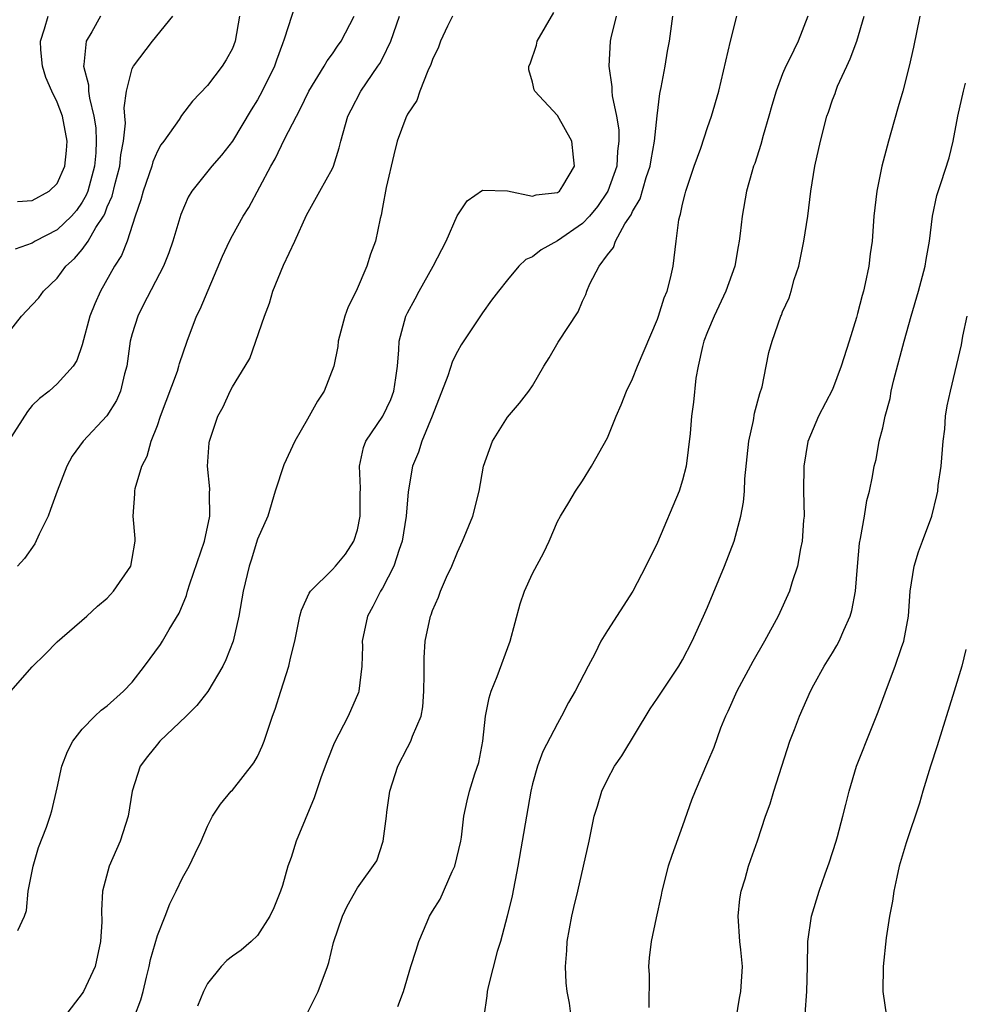
# Model space of a CAD drawing. Units: inches. Extents: x 2559000 to 2562000, y 1524000 to 1527000.
# Drawn here: x 2560600 to 2560676, y 1525114 to 1525193 of the extents above; entities that cross this region are included whole.
import ezdxf

# ---------------------------------------------------------------- set-up
doc = ezdxf.new("R2010")
doc.units = ezdxf.units.IN
doc.header["$MEASUREMENT"] = 0
doc.layers.add('LD25591524_2ft', color=112, linetype='Continuous')

msp = doc.modelspace()

# ---------------------------------------------------------------- linework, layer by layer
at = {"layer": 'LD25591524_2ft'}
for points, elevation in [([(2560622.041, 1525193.96), (2560621.149, 1525191.149), (2560621, 1525190.792), (2560620.523, 1525189.477), (2560620.365, 1525189), (2560619.371, 1525187), (2560619, 1525186.32), (2560618.493, 1525185.507), (2560617.002, 1525182.998), (2560616.126, 1525181.875), (2560615.37, 1525181), (2560613.762, 1525179), (2560613.475, 1525178.525), (2560612.873, 1525177.127), (2560612.244, 1525175), (2560611.924, 1525174.076), (2560611.488, 1525173), (2560609.872, 1525169.872), (2560609.438, 1525169), (2560609, 1525167.602), (2560608.836, 1525167), (2560608.556, 1525165), (2560608.381, 1525164.381), (2560608.055, 1525163), (2560607.747, 1525162.253), (2560606.973, 1525161.027), (2560605.072, 1525159), (2560604.199, 1525157.801), (2560603.765, 1525157), (2560603, 1525155.014), (2560602.454, 1525153.546), (2560602.271, 1525153), (2560601.56, 1525151.56), (2560601.211, 1525150.789), (2560600.368, 1525149.632), (2560599.829, 1525149)], 8548), ([(2560599, 1525167.535), (2560600.136, 1525169), (2560601, 1525169.906), (2560601.516, 1525170.484), (2560601.884, 1525171), (2560603, 1525172.051), (2560603.689, 1525173), (2560604.385, 1525173.615), (2560605, 1525174.325), (2560605.481, 1525175), (2560606.092, 1525176.092), (2560606.691, 1525177), (2560606.803, 1525177.197), (2560607, 1525177.748), (2560607.385, 1525178.614), (2560607.628, 1525179.628), (2560607.992, 1525181), (2560608.081, 1525181.919), (2560608.294, 1525183), (2560608.443, 1525184.443), (2560608.412, 1525185), (2560608.344, 1525185.656), (2560608.536, 1525187), (2560609, 1525188.812), (2560609.092, 1525189), (2560610.622, 1525191), (2560612.245, 1525193)], 8552), ([(2560617.559, 1525193), (2560617.234, 1525191), (2560617, 1525190.408), (2560616.501, 1525189.499), (2560616.19, 1525189), (2560615, 1525187.468), (2560613.802, 1525186.198), (2560612.942, 1525185.058), (2560612.741, 1525184.741), (2560611.525, 1525183), (2560611.288, 1525182.712), (2560611, 1525182.211), (2560610.645, 1525181.355), (2560610.552, 1525181), (2560609.857, 1525179), (2560609.691, 1525178.309), (2560609.236, 1525177), (2560608.584, 1525175), (2560608.147, 1525173.853), (2560607.587, 1525173), (2560606.447, 1525171), (2560606, 1525170), (2560605.602, 1525169), (2560605, 1525166.723), (2560604.554, 1525165.446), (2560604.259, 1525165), (2560603, 1525163.593), (2560602.341, 1525163), (2560601.568, 1525162.432), (2560601, 1525161.866), (2560600.618, 1525161.382), (2560599.098, 1525159)], 8550), ([(2560599.274, 1525139), (2560601, 1525140.952), (2560602.042, 1525141.958), (2560603, 1525142.949), (2560605.373, 1525145), (2560606.203, 1525145.797), (2560607, 1525146.459), (2560607.25, 1525146.75), (2560607.497, 1525147), (2560608.877, 1525149), (2560609, 1525149.623), (2560609.221, 1525151), (2560609.222, 1525151.222), (2560609.064, 1525153), (2560609.208, 1525154.792), (2560609.192, 1525155), (2560609.22, 1525155.219), (2560609.765, 1525157), (2560610.195, 1525157.805), (2560610.506, 1525159), (2560611, 1525160.264), (2560611.249, 1525161), (2560612.6, 1525164.6), (2560612.725, 1525165), (2560612.774, 1525165.226), (2560613.378, 1525167), (2560614.142, 1525169), (2560614.437, 1525169.563), (2560616.206, 1525173.794), (2560616.768, 1525175), (2560617, 1525175.453), (2560617.85, 1525177), (2560618.307, 1525177.694), (2560620.071, 1525181), (2560620.415, 1525181.585), (2560621.174, 1525183.174), (2560622.115, 1525185), (2560622.432, 1525185.568), (2560623.126, 1525187), (2560624.35, 1525189), (2560624.576, 1525189.423), (2560625, 1525189.989), (2560625.402, 1525190.598), (2560625.696, 1525191), (2560626.734, 1525193)], 8546), ([(2560606.465, 1525193), (2560605.758, 1525191.757), (2560605.306, 1525191), (2560605.128, 1525189.128), (2560605.094, 1525189), (2560605.505, 1525187.505), (2560605.504, 1525187), (2560605.563, 1525186.437), (2560605.928, 1525185), (2560606.07, 1525184.07), (2560606.116, 1525183), (2560606.069, 1525182.069), (2560605.97, 1525181), (2560605.43, 1525179), (2560605.317, 1525178.683), (2560605, 1525178.13), (2560604.532, 1525177.468), (2560604.125, 1525177), (2560603, 1525175.909), (2560601.236, 1525175), (2560601, 1525174.85), (2560599.632, 1525174.368)], 8554), ([(2560599.826, 1525178.174), (2560601, 1525178.269), (2560602.343, 1525179), (2560603, 1525179.608), (2560603.604, 1525181), (2560603.735, 1525182.265), (2560603.783, 1525183), (2560603.411, 1525185), (2560603, 1525186.128), (2560602.555, 1525187), (2560602.088, 1525188.088), (2560601.813, 1525189), (2560601.69, 1525190.31), (2560601.647, 1525191), (2560601.988, 1525191.988), (2560602.266, 1525193)], 8556), ([(2560599.854, 1525119.854), (2560600.383, 1525121), (2560600.53, 1525121.47), (2560600.684, 1525123), (2560601.061, 1525125), (2560601.499, 1525126.501), (2560602.132, 1525128.132), (2560602.433, 1525129), (2560602.562, 1525129.438), (2560603, 1525131.277), (2560603.364, 1525133), (2560603.816, 1525134.184), (2560604.235, 1525135), (2560605, 1525135.969), (2560606.003, 1525137), (2560606.517, 1525137.483), (2560607, 1525137.829), (2560608.301, 1525139), (2560609, 1525139.737), (2560609.966, 1525141), (2560611.244, 1525142.756), (2560611.4, 1525143), (2560611.948, 1525143.948), (2560612.748, 1525145.252), (2560613.338, 1525146.662), (2560613.417, 1525147), (2560613.591, 1525147.591), (2560614.765, 1525151), (2560615.203, 1525153), (2560615.164, 1525154.836), (2560615.188, 1525155.188), (2560615.018, 1525157), (2560615.137, 1525158.863), (2560615.171, 1525159), (2560615.842, 1525161), (2560616.251, 1525161.749), (2560616.822, 1525163), (2560617, 1525163.347), (2560618.02, 1525165), (2560618.383, 1525165.617), (2560619.565, 1525169), (2560619.956, 1525170.044), (2560620.242, 1525171), (2560621.096, 1525173.096), (2560621.985, 1525175), (2560622.916, 1525177.084), (2560624.002, 1525179), (2560625, 1525180.818), (2560625.08, 1525181), (2560625.541, 1525182.459), (2560625.663, 1525183), (2560626.243, 1525185), (2560626.493, 1525185.507), (2560627.276, 1525187), (2560628.64, 1525189), (2560628.781, 1525189.218), (2560629, 1525189.626), (2560629.673, 1525191), (2560630.358, 1525193)], 8544), ([(2560634.592, 1525193), (2560634.203, 1525192.203), (2560633.644, 1525191), (2560633.485, 1525190.515), (2560633, 1525189.537), (2560632.876, 1525189.124), (2560632.624, 1525188.624), (2560631.999, 1525187), (2560631.756, 1525186.245), (2560631, 1525185.156), (2560630.868, 1525184.868), (2560630.188, 1525183), (2560629.903, 1525181.904), (2560629.292, 1525179.292), (2560629, 1525177.686), (2560628.91, 1525177.09), (2560628.817, 1525176.817), (2560628.456, 1525175), (2560628.036, 1525173.964), (2560627.761, 1525173), (2560626.903, 1525171), (2560626.25, 1525169.75), (2560625.999, 1525169), (2560625.465, 1525167), (2560625.423, 1525166.577), (2560625.11, 1525165), (2560624.329, 1525163), (2560623.794, 1525162.206), (2560623, 1525160.766), (2560621.996, 1525159), (2560621.107, 1525157.107), (2560620.425, 1525155), (2560619.834, 1525153), (2560619, 1525151.155), (2560618.503, 1525149.497), (2560618.337, 1525149), (2560617.871, 1525147), (2560617.525, 1525145), (2560617.052, 1525143), (2560616.486, 1525141.514), (2560616.227, 1525141), (2560615.029, 1525138.972), (2560614.145, 1525137.855), (2560613.3, 1525137), (2560611.203, 1525135), (2560611, 1525134.777), (2560610.205, 1525133.795), (2560609.634, 1525133), (2560608.989, 1525131), (2560608.658, 1525129), (2560608.029, 1525127), (2560607.145, 1525125), (2560606.62, 1525123), (2560606.522, 1525121.478), (2560606.549, 1525120.548), (2560606.467, 1525119), (2560606.035, 1525117), (2560605.099, 1525115), (2560605, 1525114.84), (2560603.589, 1525113)], 8542), ([(2560609.172, 1525113), (2560609.677, 1525114.323), (2560609.865, 1525115), (2560610.123, 1525116.123), (2560610.349, 1525117), (2560610.459, 1525117.541), (2560611, 1525119.467), (2560611.62, 1525121), (2560612.004, 1525121.996), (2560612.5, 1525123), (2560613, 1525124.077), (2560613.546, 1525125), (2560614.029, 1525126.029), (2560614.508, 1525127), (2560615, 1525128.21), (2560615.412, 1525129), (2560616.039, 1525129.961), (2560616.909, 1525131), (2560617, 1525131.089), (2560618.723, 1525133.277), (2560619, 1525133.775), (2560619.378, 1525134.622), (2560619.535, 1525135), (2560620.217, 1525137), (2560620.433, 1525137.567), (2560620.869, 1525139), (2560621.522, 1525141), (2560621.644, 1525141.644), (2560621.987, 1525143), (2560622.385, 1525145), (2560622.52, 1525145.48), (2560623.149, 1525146.851), (2560623.249, 1525147), (2560625, 1525148.731), (2560625.24, 1525149), (2560626.035, 1525149.965), (2560626.722, 1525151), (2560627, 1525151.915), (2560627.228, 1525153), (2560627.218, 1525154.782), (2560627.236, 1525155.236), (2560627.166, 1525157), (2560627.488, 1525158.512), (2560627.679, 1525159), (2560629.025, 1525161), (2560629.658, 1525162.342), (2560629.915, 1525163), (2560630.083, 1525164.083), (2560630.205, 1525165), (2560630.316, 1525166.316), (2560630.329, 1525167), (2560630.869, 1525169), (2560631, 1525169.266), (2560631.619, 1525170.382), (2560631.927, 1525171), (2560633.049, 1525173), (2560634.108, 1525175), (2560634.982, 1525177.019), (2560635.772, 1525178.228), (2560637, 1525179.088), (2560639, 1525179.018), (2560641, 1525178.604), (2560641.297, 1525178.703), (2560643, 1525178.885), (2560643.149, 1525179), (2560643.422, 1525179.422), (2560644.365, 1525181), (2560644.268, 1525181.732), (2560644.145, 1525183), (2560643, 1525185.051), (2560641.18, 1525187), (2560641.12, 1525187.12), (2560641, 1525187.713), (2560640.703, 1525188.703), (2560640.717, 1525189), (2560640.805, 1525189.195), (2560641.314, 1525190.686), (2560641.371, 1525191), (2560642.696, 1525193.304)], 8540), ([(2560647.681, 1525193), (2560647.259, 1525191.259), (2560647.209, 1525191), (2560647.093, 1525189), (2560647.349, 1525187.349), (2560647.341, 1525187), (2560647.36, 1525186.639), (2560647.708, 1525185), (2560647.899, 1525183.899), (2560647.913, 1525183), (2560647.796, 1525182.204), (2560647.735, 1525181), (2560647.033, 1525179), (2560646.21, 1525177.79), (2560645.55, 1525177), (2560645, 1525176.414), (2560643, 1525175.031), (2560641.691, 1525174.309), (2560641, 1525173.74), (2560640.466, 1525173.534), (2560639.898, 1525173), (2560639, 1525171.92), (2560638.277, 1525171), (2560637.725, 1525170.275), (2560637, 1525169.268), (2560635.294, 1525166.706), (2560635, 1525166.185), (2560634.603, 1525165.397), (2560634.235, 1525164.235), (2560632.968, 1525161), (2560632.158, 1525159), (2560631.883, 1525158.117), (2560631.412, 1525157), (2560631.045, 1525154.955), (2560630.892, 1525153), (2560630.573, 1525151), (2560630.33, 1525150.33), (2560629.905, 1525149), (2560629, 1525147.24), (2560628.85, 1525147), (2560628.229, 1525145.771), (2560627.794, 1525145), (2560627.386, 1525143), (2560627.396, 1525142.604), (2560627.361, 1525141), (2560627.114, 1525139), (2560627.086, 1525138.914), (2560626.265, 1525137), (2560625.153, 1525134.847), (2560624.575, 1525133.425), (2560624.065, 1525132.065), (2560623.528, 1525130.472), (2560622.094, 1525127), (2560621.701, 1525125.701), (2560621.442, 1525125), (2560621, 1525123.463), (2560620.847, 1525123), (2560620.313, 1525121.686), (2560619.988, 1525121), (2560619, 1525119.457), (2560618.507, 1525119), (2560617.696, 1525118.304), (2560617, 1525117.806), (2560616.544, 1525117.456), (2560616.106, 1525117), (2560615, 1525115.64), (2560614.691, 1525115), (2560614.199, 1525113.801)], 8538), ([(2560623, 1525113.294), (2560623.873, 1525115), (2560624.601, 1525117), (2560624.705, 1525117.295), (2560625.081, 1525118.919), (2560625.799, 1525121), (2560626.177, 1525121.823), (2560627, 1525123.292), (2560628.558, 1525125.442), (2560629.067, 1525127), (2560629.316, 1525129), (2560629.345, 1525129.345), (2560629.6, 1525131), (2560630.222, 1525133), (2560631, 1525134.506), (2560631.277, 1525135), (2560631.41, 1525135.41), (2560632.09, 1525137), (2560632.236, 1525137.764), (2560632.321, 1525139), (2560632.337, 1525140.337), (2560632.324, 1525141.676), (2560632.429, 1525143), (2560632.836, 1525145), (2560632.888, 1525145.112), (2560633, 1525145.453), (2560633.482, 1525146.518), (2560633.64, 1525147), (2560634.122, 1525148.122), (2560634.537, 1525149), (2560635, 1525150.13), (2560635.413, 1525151), (2560636.225, 1525153), (2560636.732, 1525155), (2560637.079, 1525157), (2560637.796, 1525159), (2560639, 1525160.915), (2560639.96, 1525162.04), (2560640.71, 1525163), (2560641, 1525163.427), (2560641.915, 1525165), (2560642.331, 1525165.669), (2560643.064, 1525166.936), (2560644.647, 1525169.353), (2560645, 1525170.214), (2560645.256, 1525170.743), (2560645.346, 1525171), (2560645.588, 1525171.587), (2560646.319, 1525173), (2560647, 1525173.906), (2560647.489, 1525174.511), (2560647.629, 1525175), (2560648.391, 1525176.391), (2560648.887, 1525177.113), (2560649, 1525177.381), (2560649.601, 1525178.399), (2560650.084, 1525180.084), (2560650.404, 1525181), (2560650.479, 1525181.521), (2560650.766, 1525183), (2560650.96, 1525185.041), (2560651.184, 1525186.816), (2560651.297, 1525187.298), (2560651.612, 1525189), (2560651.795, 1525190.205), (2560651.944, 1525191), (2560652.232, 1525193)], 8536), ([(2560630.221, 1525113.779), (2560630.673, 1525115), (2560631.262, 1525117), (2560631.701, 1525118.299), (2560631.899, 1525119), (2560632.569, 1525120.569), (2560632.774, 1525121), (2560633, 1525121.415), (2560633.618, 1525122.382), (2560634.585, 1525124.585), (2560634.784, 1525125), (2560635.267, 1525127), (2560635.325, 1525127.326), (2560635.512, 1525129), (2560635.77, 1525130.23), (2560635.966, 1525131), (2560636.386, 1525132.386), (2560636.703, 1525133.297), (2560637.015, 1525135.015), (2560637.252, 1525137), (2560637.528, 1525138.472), (2560637.704, 1525139), (2560638.183, 1525140.183), (2560639.201, 1525143), (2560640.004, 1525145.996), (2560640.371, 1525147), (2560641, 1525148.435), (2560641.905, 1525150.095), (2560642.322, 1525151), (2560643, 1525152.57), (2560643.226, 1525153), (2560643.906, 1525154.094), (2560644.444, 1525155), (2560645, 1525155.845), (2560645.727, 1525157), (2560647, 1525159.274), (2560647.7, 1525161), (2560648.098, 1525161.902), (2560648.516, 1525163), (2560649, 1525163.992), (2560649.399, 1525165), (2560651, 1525168.774), (2560651.086, 1525169), (2560651.536, 1525170.464), (2560651.767, 1525171), (2560652.034, 1525172.034), (2560652.24, 1525173), (2560652.34, 1525173.66), (2560652.49, 1525175), (2560652.708, 1525176.708), (2560652.777, 1525177), (2560652.841, 1525177.159), (2560653, 1525177.956), (2560653.212, 1525178.788), (2560653.25, 1525179), (2560653.924, 1525181), (2560654.455, 1525182.454), (2560655, 1525184.093), (2560655.323, 1525185), (2560655.898, 1525187), (2560656.827, 1525191), (2560657.337, 1525193)], 8534), ([(2560663.003, 1525193), (2560662.235, 1525191), (2560661.559, 1525189.559), (2560661.267, 1525189), (2560661, 1525188.381), (2560660.481, 1525187), (2560660.134, 1525185.866), (2560659.909, 1525185), (2560659.444, 1525183.444), (2560659.268, 1525182.732), (2560658.774, 1525181.226), (2560658.68, 1525181), (2560658.529, 1525180.529), (2560658.113, 1525179), (2560657.755, 1525177), (2560657.613, 1525175.613), (2560657.526, 1525175), (2560657.434, 1525174.567), (2560657.17, 1525173), (2560656.457, 1525171), (2560655.516, 1525169), (2560655, 1525167.751), (2560654.71, 1525167), (2560654.587, 1525166.588), (2560654.242, 1525165), (2560654.054, 1525164.053), (2560653.868, 1525162.132), (2560653.726, 1525161), (2560653.617, 1525159.617), (2560653.278, 1525157), (2560653, 1525155.899), (2560652.715, 1525155), (2560651, 1525150.897), (2560650.056, 1525149), (2560649.019, 1525147), (2560647, 1525143.869), (2560646.472, 1525143), (2560645.986, 1525141.986), (2560645.45, 1525141), (2560644.424, 1525139), (2560643.887, 1525138.114), (2560643.323, 1525137), (2560643, 1525136.429), (2560641.824, 1525134.176), (2560641.407, 1525133), (2560641, 1525131.587), (2560640.86, 1525131), (2560639.814, 1525125), (2560639.366, 1525122.634), (2560638.986, 1525121.014), (2560638.432, 1525119), (2560638.181, 1525118.181), (2560637.48, 1525115.48), (2560637.384, 1525115), (2560637.354, 1525114.646), (2560637.116, 1525113)], 8532), ([(2560644.09, 1525113), (2560643.959, 1525114.041), (2560643.768, 1525115), (2560643.682, 1525115.682), (2560643.631, 1525117), (2560643.739, 1525118.261), (2560643.782, 1525119), (2560644.155, 1525121), (2560644.304, 1525121.696), (2560644.623, 1525123), (2560645.525, 1525127), (2560645.94, 1525129), (2560646.193, 1525129.806), (2560646.532, 1525131), (2560647, 1525131.957), (2560647.566, 1525133), (2560648.149, 1525133.851), (2560650.409, 1525137.591), (2560651, 1525138.438), (2560652.699, 1525141), (2560653, 1525141.508), (2560653.757, 1525143), (2560654.681, 1525145), (2560655, 1525145.733), (2560656.348, 1525149), (2560657.119, 1525151), (2560657.671, 1525153), (2560657.875, 1525154.125), (2560657.944, 1525155), (2560657.984, 1525155.984), (2560658.311, 1525159), (2560658.667, 1525160.667), (2560658.763, 1525161.237), (2560659.181, 1525162.819), (2560659.353, 1525163.353), (2560659.694, 1525165), (2560659.897, 1525166.103), (2560660.157, 1525167), (2560660.855, 1525169), (2560660.905, 1525169.095), (2560661, 1525169.354), (2560661.516, 1525170.484), (2560661.683, 1525171), (2560661.933, 1525171.933), (2560662.296, 1525173), (2560662.605, 1525174.605), (2560662.697, 1525175), (2560663.006, 1525177), (2560663.262, 1525179), (2560663.584, 1525181), (2560664.024, 1525183), (2560664.538, 1525185), (2560664.668, 1525185.332), (2560665, 1525186.317), (2560665.191, 1525186.808), (2560665.245, 1525187), (2560665.396, 1525187.396), (2560666.123, 1525189), (2560666.411, 1525189.589), (2560666.923, 1525191), (2560667.511, 1525193)], 8530), ([(2560671.965, 1525193), (2560671.467, 1525190.533), (2560671.122, 1525189), (2560670.615, 1525187), (2560670.238, 1525185.762), (2560669.665, 1525183.665), (2560669.462, 1525183), (2560668.929, 1525181), (2560668.521, 1525179), (2560668.306, 1525177), (2560668.159, 1525175), (2560668.009, 1525173.991), (2560667.89, 1525173), (2560667.605, 1525171.605), (2560667.458, 1525171), (2560667.353, 1525170.647), (2560667, 1525169.215), (2560666.912, 1525168.912), (2560666.325, 1525167), (2560665.688, 1525165), (2560665, 1525163.15), (2560663.882, 1525161), (2560663.016, 1525158.984), (2560662.687, 1525157), (2560662.678, 1525155), (2560662.718, 1525153), (2560662.68, 1525152.68), (2560662.576, 1525151), (2560662.433, 1525150.433), (2560662.19, 1525149), (2560661.761, 1525147.761), (2560661.547, 1525147), (2560660.632, 1525145), (2560659.554, 1525143), (2560658.623, 1525141.377), (2560657.347, 1525139), (2560656.625, 1525137.375), (2560656.434, 1525137), (2560656.042, 1525136.042), (2560655.488, 1525134.512), (2560655, 1525133.327), (2560653.997, 1525131), (2560653.708, 1525130.292), (2560653, 1525128.25), (2560652.131, 1525125.869), (2560651.853, 1525125), (2560651.335, 1525123), (2560651.296, 1525122.703), (2560650.878, 1525120.878), (2560650.487, 1525119), (2560650.325, 1525117.675), (2560650.263, 1525117), (2560650.323, 1525116.323), (2560650.296, 1525113.704)], 8528), ([(2560657.001, 1525110.999), (2560657.547, 1525114.453), (2560657.656, 1525115), (2560657.787, 1525117), (2560657.67, 1525118.329), (2560657.584, 1525119), (2560657.443, 1525121), (2560657.589, 1525122.411), (2560657.685, 1525123), (2560658.01, 1525124.01), (2560658.283, 1525125), (2560658.459, 1525125.541), (2560659, 1525127.048), (2560659.632, 1525129), (2560660.004, 1525129.996), (2560660.29, 1525131), (2560661.579, 1525135), (2560661.954, 1525135.954), (2560662.338, 1525137), (2560663.238, 1525139), (2560663.504, 1525139.504), (2560664.313, 1525141), (2560665, 1525142.079), (2560665.347, 1525142.653), (2560665.514, 1525143), (2560665.891, 1525143.891), (2560666.414, 1525145), (2560666.543, 1525145.457), (2560666.839, 1525147), (2560666.976, 1525148.976), (2560667.139, 1525150.861), (2560667.222, 1525151.222), (2560667.54, 1525153), (2560667.744, 1525154.256), (2560667.959, 1525155), (2560668.191, 1525156.191), (2560668.321, 1525157), (2560668.467, 1525157.533), (2560668.733, 1525159), (2560669, 1525160.064), (2560669.203, 1525161), (2560669.59, 1525162.41), (2560669.689, 1525163), (2560669.903, 1525163.903), (2560670.715, 1525167), (2560671.279, 1525169), (2560671.867, 1525171), (2560672.397, 1525173), (2560672.474, 1525173.526), (2560672.753, 1525175), (2560672.996, 1525177.004), (2560673.336, 1525178.664), (2560673.687, 1525179.687), (2560674.327, 1525181.674), (2560674.631, 1525183), (2560675.021, 1525185), (2560675.47, 1525187), (2560675.631, 1525187.631)], 8526), ([(2560662.815, 1525113.185), (2560662.927, 1525115), (2560662.988, 1525117), (2560663.006, 1525118.994), (2560663.298, 1525121), (2560663.925, 1525123), (2560664.411, 1525124.411), (2560664.727, 1525125.273), (2560665.278, 1525127), (2560665.397, 1525127.396), (2560665.824, 1525129), (2560666.048, 1525129.952), (2560666.32, 1525131), (2560666.916, 1525133), (2560668.154, 1525136.154), (2560668.647, 1525137.352), (2560669.375, 1525139.375), (2560669.992, 1525141), (2560670.513, 1525142.513), (2560670.699, 1525143), (2560671.063, 1525145), (2560671.202, 1525147), (2560671.515, 1525149), (2560671.857, 1525150.143), (2560672.192, 1525151), (2560672.926, 1525153), (2560673.338, 1525154.662), (2560673.401, 1525155), (2560673.449, 1525155.449), (2560673.673, 1525157), (2560673.835, 1525159), (2560673.958, 1525159.958), (2560674.037, 1525161), (2560674.165, 1525161.835), (2560674.42, 1525163), (2560675.298, 1525166.702), (2560675.403, 1525167.403), (2560675.752, 1525169)], 8524), ([(2560675.645, 1525142.355), (2560675.327, 1525141), (2560674.726, 1525139), (2560673.366, 1525134.634), (2560672.826, 1525133), (2560672.205, 1525131), (2560671.944, 1525130.056), (2560670.878, 1525126.878), (2560670.329, 1525125), (2560670.122, 1525124.121), (2560669.89, 1525123), (2560669.788, 1525122.212), (2560669.549, 1525121), (2560669.282, 1525119.282), (2560669.052, 1525117), (2560669.026, 1525115), (2560669.299, 1525113)], 8522)]:
    msp.add_lwpolyline(points, dxfattribs=dict(at, elevation=elevation))

doc.saveas('drawing.dxf')
